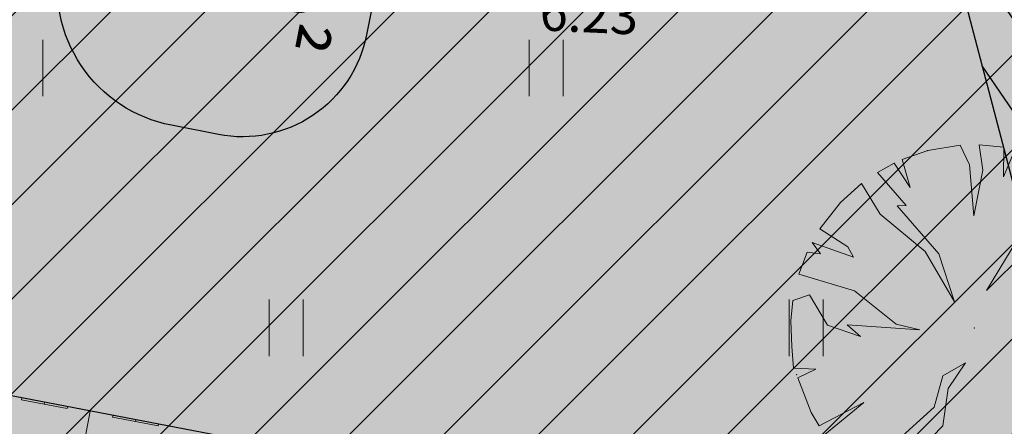
# Model space of a CAD drawing. Units: metres. Extents: x 411950 to 412393, y 6457921 to 6458220.
# Drawn here: x 412135 to 412149, y 6458101 to 6458106 of the extents above; entities that cross this region are included whole.
import ezdxf

# ---------------------------------------------------------------- set-up
doc = ezdxf.new("R2010")
doc.units = ezdxf.units.M
doc.header["$LTSCALE"] = 0.5
for name, color, linetype in [('0-hats-asfalt-kõnnitee', 7, 'Continuous'), ('2D Drafting - General', 7, 'Continuous'), ('Hags-Area', 7, 'Continuous'), ('HAGS-DIM', 7, 'Continuous'), ('HALJASTUS', 7, 'Continuous'), ('KORGUS', 7, 'Continuous'), ('Puud PLANEERITAV', 7, 'Continuous')]:
    doc.layers.add(name, color=color, linetype=linetype)
doc.styles.add('GENERATED_STYLE_2', font='txt')

# ---------------------------------------------------------------- blocks, each defined once
blk = doc.blocks.new('*X196', base_point=(412087.054, 6457882.305))
at = {"layer": '0-hats-asfalt-kõnnitee', "color": 253, "linetype": 'Continuous', "lineweight": 0, "true_color": 0xaaaaaa}
for p, q in [((412135.443, 6458101.056), (412135.439, 6458101.032)), ((412135.439, 6458101.032), (412135.443, 6458101.056)), ((412135.439, 6458101.032), (412135.745, 6458100.974)), ((412135.439, 6458101.032), (412135.745, 6458100.974)), ((412135.75, 6458100.997), (412135.745, 6458100.974)), ((412135.745, 6458100.974), (412136.052, 6458100.915)), ((412136.052, 6458100.915), (412136.057, 6458100.938)), ((412136.364, 6458100.88), (412136.261, 6458100.34)), ((412136.671, 6458100.821), (412136.666, 6458100.797)), ((412136.666, 6458100.797), (412136.671, 6458100.821)), ((412136.666, 6458100.797), (412136.973, 6458100.738)), ((412136.666, 6458100.797), (412136.973, 6458100.738)), ((412136.978, 6458100.762), (412136.973, 6458100.738)), ((412136.973, 6458100.738), (412137.28, 6458100.68)), ((412137.28, 6458100.68), (412137.285, 6458100.703))]:
    blk.add_line(p, q, dxfattribs=at)

msp = doc.modelspace()

# ---------------------------------------------------------------- hatches: boundary and pattern name
at = {"layer": '2D Drafting - General', "linetype": 'Continuous', "lineweight": 0, "true_color": 0x96e196}
msp.add_hatch(color=81, dxfattribs=at).paths.add_polyline_path([(412135.496, 6458160.402), (412100.131, 6458153.72), (412102.103, 6458132.517), (412102.069, 6458120.551), (412100.285, 6458101.689), (412160.687, 6458090.119), (412146.044, 6458145.883), (412137.192, 6458153.925)], flags=0)
at = {"layer": '2D Drafting - General', "linetype": 'Continuous', "lineweight": 0, "true_color": 0x5555ff}
h = msp.add_hatch(dxfattribs=at)
h.set_pattern_fill('Masonry_Block_0002', color=173, style=0, pattern_type=2)
h.set_pattern_definition([(45, (412087.0544, 6457882.3053), (-0.636396, 0.636396), [])])
h.paths.add_polyline_path([(412117.349, 6458153.934), (412107.844, 6458104.314), (412151.399, 6458095.971), (412137.176, 6458150.136)], flags=0)
at = {"layer": '2D Drafting - General', "linetype": 'Continuous'}
h = msp.add_hatch(dxfattribs=at)
h.set_pattern_fill('Fire_Proofing_0002', color=256, style=0, pattern_type=2)
h.set_pattern_definition([(124.1558, (412118.3672, 6458093.64375), (0.57926, 0.3930114), [])])
h.paths.add_polyline_path([(412151.134, 6458095.003), (412100.569, 6458104.69), (412100.285, 6458101.689), (412151.966, 6458091.789), (412163.85, 6458046.534), (412167.832, 6458031.367), (412170.644, 6458032.079), (412170.711, 6458032.215), (412166.751, 6458047.296), (412160.742, 6458070.172), (412165.59, 6458071.451), (412164.828, 6458074.352), (412159.982, 6458073.074), (412155.232, 6458091.164), (412154.387, 6458094.38), (412150.341, 6458109.835), (412155.184, 6458111.107), (412154.409, 6458113.997), (412149.581, 6458112.729), (412139.826, 6458149.875), (412141.241, 6458150.247), (412138.578, 6458152.666), (412136.153, 6458152.052)], flags=0)
at = {"layer": '2D Drafting - General', "linetype": 'Continuous', "lineweight": 0, "true_color": 0x014f10}
msp.add_hatch(color=108, dxfattribs=at).paths.add_polyline_path([(412138.558, 6458129.113), (412133.734, 6458103.932), (412145.776, 6458101.625)], flags=0)
at = {"layer": 'Hags-Area', "linetype": 'Continuous', "lineweight": 0, "true_color": 0xffcc99}
msp.add_hatch(color=31, dxfattribs=at).paths.add_polyline_path([(412139.995, 6458110.513, -0.414214), (412140.153, 6458110.279), (412139.738, 6458108.153), (412139.912, 6458107.942, -0.224883), (412140.23, 6458106.698), (412140.083, 6458105.948, -0.414214), (412138.089, 6458104.605), (412137.456, 6458104.729, -0.414214), (412135.955, 6458106.958), (412136.044, 6458107.412, -0.284023), (412137.114, 6458108.57), (412137.29, 6458108.619), (412137.707, 6458110.756, -0.414214), (412137.942, 6458110.914)], flags=0)
at = {"layer": 'Puud PLANEERITAV', "linetype": 'Continuous', "lineweight": 0, "true_color": 0x103010}
msp.add_hatch(color=88, dxfattribs=at).paths.add_polyline_path([(412147.47, 6458099.657), (412147.839, 6458099.563), (412148.266, 6458099.527), (412148.281, 6458099.826), (412148.388, 6458099.53), (412148.777, 6458099.581), (412149.201, 6458099.712), (412148.989, 6458100.106), (412149.366, 6458099.787), (412149.546, 6458099.886), (412149.359, 6458100.391), (412149.098, 6458100.768), (412148.785, 6458101.036), (412149.118, 6458100.948), (412148.965, 6458101.636), (412149.2, 6458101.199), (412149.549, 6458100.334), (412149.886, 6458100.135), (412150.142, 6458100.393), (412150.326, 6458100.638), (412150.505, 6458100.96), (412150.176, 6458101.078), (412150.567, 6458101.104), (412150.398, 6458101.257), (412149.995, 6458101.407), (412150.656, 6458101.382), (412150.724, 6458101.777), (412150.113, 6458101.829), (412149.415, 6458102.077), (412149.007, 6458102.091), (412149.564, 6458102.278), (412150.198, 6458102.121), (412150.12, 6458102.316), (412150.731, 6458102.102), (412150.691, 6458102.453), (412150.584, 6458102.843), (412150.212, 6458102.785), (412150.516, 6458103.011), (412150.326, 6458103.357), (412150.057, 6458103.696), (412149.81, 6458103.394), (412149.486, 6458103.241), (412149.91, 6458103.839), (412149.262, 6458103.479), (412149.142, 6458103.218), (412148.426, 6458102.505), (412148.926, 6458103.323), (412148.686, 6458103.26), (412149.064, 6458103.669), (412149.457, 6458103.867), (412149.513, 6458104.128), (412149.198, 6458104.284), (412148.813, 6458104.406), (412148.658, 6458104.035), (412148.659, 6458104.436), (412148.327, 6458104.467), (412148.379, 6458104.123), (412148.256, 6458103.511), (412148.198, 6458104.197), (412148.074, 6458104.46), (412147.636, 6458104.387), (412147.291, 6458104.268), (412147.401, 6458103.893), (412147.183, 6458104.219), (412146.959, 6458104.095), (412147.344, 6458103.649), (412147.224, 6458103.645), (412147.785, 6458102.997), (412147.995, 6458102.351), (412147.601, 6458103.029), (412146.998, 6458103.531), (412146.743, 6458103.945), (412146.464, 6458103.69), (412146.185, 6458103.334), (412146.56, 6458103.093), (412146.638, 6458102.952), (412146.079, 6458103.151), (412146.195, 6458102.997), (412146.013, 6458103.018), (412145.902, 6458102.724), (412146.65, 6458102.497), (412147.211, 6458102.051), (412147.528, 6458101.973), (412146.554, 6458102.04), (412146.73, 6458101.884), (412146.285, 6458102.037), (412146.043, 6458102.445), (412145.821, 6458102.368), (412145.795, 6458102.094), (412145.805, 6458101.75), (412145.831, 6458101.459), (412146.131, 6458101.444), (412145.886, 6458101.326), (412146.069, 6458100.862), (412146.174, 6458100.679), (412146.775, 6458100.993), (412146.251, 6458100.563), (412146.38, 6458100.398), (412146.59, 6458100.567), (412146.489, 6458100.278), (412146.79, 6458100.014), (412147.183, 6458100.669), (412147.199, 6458100.458), (412147.721, 6458100.932), (412147.839, 6458101.354), (412148.144, 6458101.528), (412147.911, 6458101.184), (412147.841, 6458100.68), (412147.029, 6458099.857), (412147.26, 6458099.739), (412147.423, 6458099.91)], flags=0)

# ---------------------------------------------------------------- linework, layer by layer
at = {"layer": '0-hats-asfalt-kõnnitee', "linetype": 'Continuous'}
msp.add_line((412151.379, 6458098.007), (412133.746, 6458101.381), dxfattribs=at)
at = {"layer": '2D Drafting - General', "linetype": 'Continuous', "flags": 128}
msp.add_lwpolyline([(412151.134, 6458095.003), (412100.569, 6458104.69), (412100.285, 6458101.689), (412151.966, 6458091.789), (412163.85, 6458046.534), (412167.832, 6458031.367), (412170.644, 6458032.079), (412170.711, 6458032.215), (412166.751, 6458047.296), (412160.742, 6458070.172), (412165.59, 6458071.451), (412164.828, 6458074.352), (412159.982, 6458073.074), (412155.232, 6458091.164), (412154.387, 6458094.38), (412150.341, 6458109.835), (412155.184, 6458111.107), (412154.409, 6458113.997), (412149.581, 6458112.729), (412139.826, 6458149.875), (412141.241, 6458150.247), (412138.578, 6458152.666), (412136.153, 6458152.052)], close=True, dxfattribs=at)
at = {"layer": 'Hags-Area', "linetype": 'Continuous', "flags": 128}
msp.add_lwpolyline([(412139.995, 6458110.513, -0.414214), (412140.153, 6458110.279), (412139.738, 6458108.153), (412139.912, 6458107.942, -0.224883), (412140.23, 6458106.698), (412140.083, 6458105.948, -0.414214), (412138.089, 6458104.605), (412137.456, 6458104.729, -0.414214), (412135.955, 6458106.958), (412136.044, 6458107.412, -0.284023), (412137.114, 6458108.57), (412137.29, 6458108.619), (412137.707, 6458110.756, -0.414214), (412137.942, 6458110.914)], format="xyb", close=True, dxfattribs=at)
at = {"layer": 'HALJASTUS', "color": 104, "linetype": 'Continuous', "lineweight": 0, "true_color": 0x029e21}
for p, q in [((412135.728, 6458105.881), (412135.728, 6458105.119)), ((412142.272, 6458105.881), (412142.272, 6458105.119)), ((412142.728, 6458105.881), (412142.728, 6458105.119)), ((412138.772, 6458102.381), (412138.772, 6458101.619)), ((412139.228, 6458102.381), (412139.228, 6458101.619)), ((412145.772, 6458102.381), (412145.772, 6458101.619)), ((412146.228, 6458102.381), (412146.228, 6458101.619))]:
    msp.add_line(p, q, dxfattribs=at)
at = {"layer": 'Puud PLANEERITAV', "color": 104, "linetype": 'Continuous', "lineweight": 0, "true_color": 0x029e21}
for p, q in [((412148.074, 6458104.46), (412147.636, 6458104.387)), ((412148.198, 6458104.197), (412148.074, 6458104.46)), ((412148.659, 6458104.436), (412148.327, 6458104.467)), ((412148.327, 6458104.467), (412148.379, 6458104.123)), ((412148.658, 6458104.035), (412148.659, 6458104.436)), ((412147.636, 6458104.387), (412147.291, 6458104.268)), ((412148.813, 6458104.406), (412148.658, 6458104.035)), ((412147.183, 6458104.219), (412146.959, 6458104.095)), ((412147.401, 6458103.893), (412147.183, 6458104.219)), ((412147.291, 6458104.268), (412147.401, 6458103.893)), ((412148.256, 6458103.511), (412148.198, 6458104.197)), ((412146.959, 6458104.095), (412147.344, 6458103.649)), ((412148.379, 6458104.123), (412148.256, 6458103.511)), ((412146.743, 6458103.945), (412146.464, 6458103.69)), ((412146.998, 6458103.531), (412146.743, 6458103.945)), ((412146.464, 6458103.69), (412146.185, 6458103.334)), ((412147.344, 6458103.649), (412147.224, 6458103.645)), ((412147.224, 6458103.645), (412147.785, 6458102.997)), ((412147.601, 6458103.029), (412146.998, 6458103.531)), ((412146.185, 6458103.334), (412146.56, 6458103.093)), ((412148.426, 6458102.505), (412148.926, 6458103.323)), ((412146.638, 6458102.952), (412146.079, 6458103.151)), ((412146.079, 6458103.151), (412146.195, 6458102.997)), ((412149.142, 6458103.218), (412148.426, 6458102.505)), ((412146.013, 6458103.018), (412145.902, 6458102.724)), ((412146.195, 6458102.997), (412146.013, 6458103.018)), ((412146.56, 6458103.093), (412146.638, 6458102.952)), ((412147.995, 6458102.351), (412147.601, 6458103.029)), ((412147.785, 6458102.997), (412147.995, 6458102.351)), ((412145.902, 6458102.724), (412146.65, 6458102.497)), ((412146.043, 6458102.445), (412145.821, 6458102.368)), ((412146.285, 6458102.037), (412146.043, 6458102.445)), ((412146.65, 6458102.497), (412147.211, 6458102.051)), ((412145.821, 6458102.368), (412145.795, 6458102.094)), ((412145.795, 6458102.094), (412145.805, 6458101.75)), ((412146.73, 6458101.884), (412146.285, 6458102.037)), ((412147.528, 6458101.973), (412146.554, 6458102.04)), ((412146.554, 6458102.04), (412146.73, 6458101.884)), ((412147.211, 6458102.051), (412147.528, 6458101.973)), ((412145.805, 6458101.75), (412145.831, 6458101.459)), ((412147.839, 6458101.354), (412148.144, 6458101.528)), ((412148.144, 6458101.528), (412147.911, 6458101.184)), ((412145.831, 6458101.459), (412146.131, 6458101.444)), ((412146.131, 6458101.444), (412145.886, 6458101.326)), ((412145.886, 6458101.326), (412146.069, 6458100.862)), ((412147.721, 6458100.932), (412147.839, 6458101.354)), ((412147.911, 6458101.184), (412147.841, 6458100.68)), ((412146.174, 6458100.679), (412146.775, 6458100.993)), ((412146.775, 6458100.993), (412146.251, 6458100.563)), ((412146.069, 6458100.862), (412146.174, 6458100.679)), ((412147.199, 6458100.458), (412147.721, 6458100.932)), ((412147.841, 6458100.68), (412147.029, 6458099.857))]:
    msp.add_line(p, q, dxfattribs=at)
for p in [(412147.636, 6458104.387), (412148.263, 6458101.997), (412148.263, 6458101.997), (412145.874, 6458101.37)]:
    msp.add_point(p, dxfattribs=at)

# ---------------------------------------------------------------- block references
at = {"layer": '0-hats-asfalt-kõnnitee', "color": 253, "linetype": 'Continuous', "lineweight": 0, "true_color": 0xaaaaaa}
msp.add_blockref('*X196', (412087.054, 6457882.305), dxfattribs=at)

# ---------------------------------------------------------------- texts
at = {"layer": 'HAGS-DIM', "linetype": 'Continuous', "insert": (412139.887, 6458108.134), "char_height": 0.75, "attachment_point": 1, "rotation": 258.9595, "style": 'GENERATED_STYLE_2'}
msp.add_mtext('{20m²}', dxfattribs=at)
at = {"layer": 'KORGUS', "linetype": 'Continuous', "insert": (412142.246, 6458105.86), "char_height": 0.5, "attachment_point": 7, "rotation": 357.4316, "style": 'GENERATED_STYLE_2'}
msp.add_mtext('{ 6.23}', dxfattribs=at)

doc.saveas('drawing.dxf')
